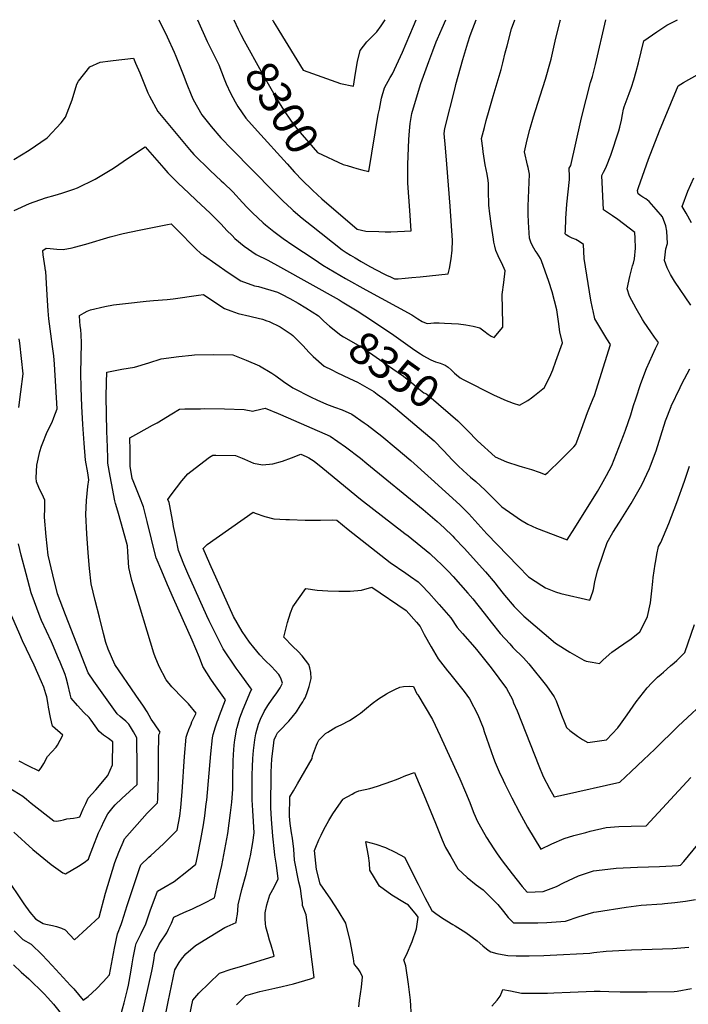
# Model space of a CAD drawing. Units: inches. Extents: x 2599078 to 2604477, y 1507334 to 1512726.
# Drawn here: x 2600982 to 2601581, y 1509118 to 1510000 of the extents above; entities that cross this region are included whole.
import ezdxf
from ezdxf.enums import TextEntityAlignment as Align

# ---------------------------------------------------------------- set-up
doc = ezdxf.new("R2010")
doc.units = ezdxf.units.IN
doc.header["$MEASUREMENT"] = 0
doc.layers.add('tile_2643_32_contour_10ft', color=156, linetype='Continuous')
doc.styles.add('Arial', font='arial.ttf')

msp = doc.modelspace()

# ---------------------------------------------------------------- linework, layer by layer
at = {"layer": 'tile_2643_32_contour_10ft'}
for points, elevation in [([(2600969.7, 1509232.86), (2600986.05, 1509208.21), (2600991.41, 1509200.79), (2600996.67, 1509194.75), (2600998.92, 1509193.36), (2601003.52, 1509190.68), (2601005.87, 1509190.07), (2601011.72, 1509188.75), (2601015.49, 1509187.9), (2601019.72, 1509186.51), (2601023.17, 1509184.91), (2601031.56, 1509175.97), (2601053.51, 1509196.33), (2601059.31, 1509217.71), (2601063.37, 1509231.51), (2601067.66, 1509245.26), (2601071.14, 1509254.47), (2601071.98, 1509256.56), (2601074.94, 1509263.6), (2601076.32, 1509266.55), (2601096.59, 1509289.46), (2601099.21, 1509292.08), (2601103.15, 1509295.87), (2601105.9, 1509298.54), (2601106.1, 1509302.12), (2601106.49, 1509312.82), (2601106.65, 1509322.82), (2601106.62, 1509340.82), (2601107.08, 1509359.45), (2601108.24, 1509362.1), (2601103.19, 1509369.43), (2601099.99, 1509373.6), (2601096.36, 1509380.13), (2601093.27, 1509385.36), (2601086.35, 1509395.03), (2601067.49, 1509422.64), (2601061.46, 1509436.18), (2601059.46, 1509442.34), (2601057.43, 1509450.21), (2601053.73, 1509465.07), (2601050.1, 1509479.96), (2601046.54, 1509494.87), (2601044.97, 1509508.67), (2601043.59, 1509522.56), (2601042.4, 1509539.46), (2601041.58, 1509557.01), (2601042.34, 1509569.54), (2601043.54, 1509582.11), (2601044.3, 1509588.02), (2601043.27, 1509594.14), (2601041.38, 1509605.66), (2601040.25, 1509620.84), (2601039.05, 1509637.42), (2601038.08, 1509653.92), (2601037.44, 1509670.31), (2601037.28, 1509683.43), (2601037.86, 1509710.3), (2601037.48, 1509718), (2601037.04, 1509722.41), (2601036.61, 1509726.07), (2601036.25, 1509729.72), (2601035.85, 1509735.19), (2601040.08, 1509737.52), (2601042.89, 1509738.97), (2601045.71, 1509740.31), (2601058.71, 1509743.24), (2601066.53, 1509744.52), (2601076.99, 1509745.8), (2601095.5, 1509747.8), (2601102.13, 1509748.5), (2601114.31, 1509749.37), (2601119.87, 1509750.14), (2601142.4, 1509753.28), (2601147.02, 1509753.77), (2601154.44, 1509748.69), (2601165.72, 1509741.29), (2601171.46, 1509739.2), (2601177.91, 1509736.89), (2601188.34, 1509734.49), (2601190.9, 1509733.88), (2601199.58, 1509731.75), (2601203.7, 1509730.38), (2601205.73, 1509729.63), (2601215.58, 1509724.86), (2601225.36, 1509718.45), (2601226.95, 1509717.19), (2601235.66, 1509708.28), (2601241.61, 1509701.96), (2601244.93, 1509698.47), (2601254.84, 1509689.85), (2601261.75, 1509686.34), (2601266.16, 1509684.15), (2601277.65, 1509678.77), (2601284.73, 1509675.34), (2601288.91, 1509672.96), (2601299.36, 1509666.96), (2601302.43, 1509664.79), (2601309.61, 1509659.57), (2601318.7, 1509652.14), (2601353.37, 1509622.73), (2601361.74, 1509614.29), (2601369.87, 1509605.64), (2601374.91, 1509600.43), (2601379.25, 1509596.37), (2601385.91, 1509590.36), (2601390.64, 1509586.36), (2601398.99, 1509578.7), (2601404.41, 1509573.32), (2601407.05, 1509570.61), (2601413.88, 1509563.88), (2601417, 1509561.6), (2601424.64, 1509556.19), (2601430.46, 1509552.12), (2601437.27, 1509548.38), (2601444.89, 1509544.6), (2601472.21, 1509534.2), (2601479.27, 1509544.98), (2601499.37, 1509577.58), (2601503.08, 1509583.87), (2601507.58, 1509591.88), (2601512.2, 1509600.63), (2601522.62, 1509627.51), (2601524.52, 1509632.52), (2601529.25, 1509646.27), (2601531.84, 1509654.4), (2601533.77, 1509660.35), (2601538.35, 1509674.33), (2601543.31, 1509687.72), (2601551.33, 1509705.44), (2601553.95, 1509710.78), (2601550.5, 1509715.8), (2601547.17, 1509720.59), (2601541.15, 1509729.22), (2601539.81, 1509731.49), (2601534.15, 1509741.51), (2601528.1, 1509752.54), (2601526.12, 1509758.87), (2601528.3, 1509770.03), (2601530.9, 1509779.58), (2601531.62, 1509782.06), (2601532.56, 1509785.93), (2601533.64, 1509795.54), (2601533.22, 1509804.27), (2601532.89, 1509809.39), (2601517.72, 1509821.05), (2601512.84, 1509824.21), (2601504.73, 1509829.58), (2601503.39, 1509860.44), (2601504.89, 1509863.34), (2601506.06, 1509865.48), (2601507.57, 1509868.71), (2601511.41, 1509878.58), (2601518.61, 1509900.53), (2601519.49, 1509903.84), (2601520.88, 1509909.97), (2601521.83, 1509915.19), (2601522.82, 1509919.91), (2601523.35, 1509922.04), (2601527.8, 1509933.93), (2601529.79, 1509939.47), (2601531.88, 1509946.08), (2601534.2, 1509953.58), (2601536.06, 1509961.4), (2601540.93, 1509981.11), (2601552.72, 1509989.22), (2601561.59, 1509995.2), (2601571.09, 1510000)], 8360), ([(2600977.13, 1509874.8), (2600990.84, 1509883.26), (2601007.14, 1509894.14), (2601007.47, 1509894.46), (2601019.7, 1509907.56), (2601023.37, 1509912.78), (2601029.41, 1509928.21), (2601033.67, 1509942.13), (2601035.14, 1509944.82), (2601045.21, 1509957.73), (2601054.33, 1509961.83), (2601063.67, 1509963.29), (2601065.96, 1509963.59), (2601084.19, 1509965.68), (2601086.17, 1509961.18), (2601089.99, 1509952.46), (2601097.22, 1509934.44), (2601098.47, 1509931.46), (2601106.07, 1509917.72), (2601134.28, 1509883.66), (2601138.31, 1509879.4), (2601152.8, 1509864.98), (2601162.86, 1509855.55), (2601164.74, 1509853.77), (2601173.08, 1509845.8), (2601181.85, 1509836.31), (2601186.04, 1509831.92), (2601190.79, 1509826.97), (2601200.17, 1509818.22), (2601202.41, 1509816.35), (2601209.73, 1509810.39), (2601218.24, 1509804.16), (2601226.92, 1509798.11), (2601245.82, 1509785.43), (2601253.85, 1509780.32), (2601274.08, 1509768.28), (2601292.28, 1509757.96), (2601333.39, 1509735.74), (2601335.98, 1509734.05), (2601338.7, 1509732.22), (2601342.68, 1509729.64), (2601346.31, 1509728.34), (2601347.68, 1509727.91), (2601350.37, 1509728.19), (2601353, 1509728.41), (2601357.72, 1509728.41), (2601362.45, 1509728.28), (2601375.25, 1509727.58), (2601381.69, 1509726.75), (2601384.87, 1509726.19), (2601388.09, 1509725.6), (2601394.14, 1509724.09), (2601397.69, 1509721.38), (2601401.71, 1509718.35), (2601404.43, 1509716.5), (2601406.97, 1509715.3), (2601414.81, 1509724.77), (2601414.73, 1509727.86), (2601414.1, 1509753.97), (2601415.57, 1509764.51), (2601416.73, 1509775.15), (2601413.83, 1509781.85), (2601412.37, 1509784.71), (2601410.65, 1509788.44), (2601408.55, 1509793.32), (2601407.58, 1509797.28), (2601406.72, 1509800.81), (2601406.35, 1509803.33), (2601404.64, 1509815.05), (2601403.37, 1509824.07), (2601403.13, 1509826.08), (2601402.34, 1509834.03), (2601402.1, 1509847.02), (2601401.89, 1509853.45), (2601401.52, 1509856.01), (2601400.67, 1509861.71), (2601398.91, 1509870.06), (2601397.23, 1509881.74), (2601396.81, 1509884.89), (2601395.69, 1509893.66), (2601398.28, 1509903.51), (2601399.9, 1509909.64), (2601402.43, 1509919), (2601405.98, 1509931.64), (2601413.15, 1509955.26), (2601414.91, 1509961.49), (2601416.98, 1509970.28), (2601418.62, 1509976.66), (2601422.6, 1509991.9), (2601425.41, 1510000)], 8330), ([(2601106.94, 1510000), (2601114.28, 1509984.54), (2601120.58, 1509971.06), (2601121.36, 1509969.35), (2601121.55, 1509968.89), (2601128.72, 1509950.78), (2601131.87, 1509942.21), (2601135.84, 1509932.61), (2601137.61, 1509928.6), (2601145.47, 1509914.84), (2601153.73, 1509904.42), (2601162.57, 1509894.31), (2601172.42, 1509884.2), (2601209.49, 1509846.15), (2601218.17, 1509837.38), (2601225.6, 1509830.59), (2601227.28, 1509829.08), (2601235.33, 1509822.36), (2601243.5, 1509815.77), (2601271.04, 1509794.05), (2601274.72, 1509791.52), (2601278.61, 1509789.07), (2601282.51, 1509786.62), (2601288.01, 1509783.38), (2601295.63, 1509779.07), (2601308.32, 1509772.37), (2601310.77, 1509771.16), (2601314.12, 1509769.59), (2601317.86, 1509767.86), (2601321.06, 1509768.06), (2601327.43, 1509768.5), (2601333.36, 1509768.98), (2601340.9, 1509769.75), (2601365.81, 1509772.41), (2601367, 1509777.04), (2601368.54, 1509785.93), (2601369.43, 1509793.74), (2601369.61, 1509802.16), (2601367.56, 1509832.98), (2601364.8, 1509870.57), (2601363.34, 1509885.14), (2601362.37, 1509898.03), (2601362.83, 1509902.6), (2601371.98, 1509939), (2601372.78, 1509942.04), (2601379.01, 1509964.31), (2601383.41, 1509979.35), (2601385.4, 1509985.81), (2601387.89, 1509992.17), (2601391.01, 1510000)], 8320), ([(2601141.54, 1510000), (2601150.19, 1509980.45), (2601153.45, 1509973.98), (2601160.56, 1509959.64), (2601165.46, 1509947.02), (2601167.1, 1509942.59), (2601170.95, 1509934.26), (2601175.12, 1509926.55), (2601177.72, 1509922.29), (2601184.92, 1509911.96), (2601195.29, 1509900.09), (2601221.64, 1509870.98)], 8310), ([(2601174.21, 1510000), (2601178.03, 1509991.4), (2601179.73, 1509988)], 8300), ([(2601208.71, 1510000), (2601209.69, 1509998.13), (2601210.98, 1509995.81), (2601214.31, 1509990.36), (2601236.07, 1509954.92), (2601269.46, 1509942.82), (2601281.09, 1509940.49), (2601282.95, 1509952.18), (2601284.83, 1509962.47), (2601286.97, 1509972.36), (2601293.04, 1509980.08), (2601299.78, 1509986.78), (2601302.14, 1509989.15), (2601305.9, 1509994.42), (2601309.46, 1510000)], 8290), ([(2601243.79, 1509847.84), (2601244.37, 1509847.28), (2601248.81, 1509843.19), (2601252.95, 1509839.47), (2601284.44, 1509812.31), (2601292.2, 1509810.64), (2601303.72, 1509810.21), (2601309.48, 1509810.06), (2601312.01, 1509810.1), (2601314.65, 1509810.17), (2601332.71, 1509810.78), (2601331.47, 1509829.08), (2601329.88, 1509853.47), (2601329.87, 1509861.96), (2601329.91, 1509870.44), (2601330.65, 1509892.59), (2601331.3, 1509900.52), (2601331.9, 1509907.06), (2601333.49, 1509915.88), (2601334.08, 1509917.97), (2601341.32, 1509942.88), (2601348.5, 1509962.51), (2601352.01, 1509972.1), (2601355.2, 1509980.22), (2601356.38, 1509982.96), (2601360.55, 1509992.44), (2601363.66, 1510000)], 8310), ([(2601271.1, 1509747.32), (2601284.52, 1509739.41), (2601291.35, 1509734.93), (2601298.14, 1509730.43), (2601317.11, 1509717.57), (2601336.17, 1509703.91), (2601341.16, 1509700.64), (2601343.82, 1509699.02), (2601346.51, 1509697.43), (2601350.35, 1509695.33), (2601354.46, 1509693.61), (2601358.6, 1509692.35), (2601363.31, 1509690.77), (2601365.82, 1509688.74), (2601368.42, 1509686.4), (2601370.8, 1509684.15), (2601370.92, 1509684.04), (2601371.43, 1509683.6), (2601373.4, 1509681.91), (2601376.47, 1509679.35), (2601379.33, 1509677.76), (2601407.11, 1509663.71), (2601411.7, 1509661.59), (2601416.4, 1509659.52), (2601423.96, 1509656.7), (2601429.82, 1509654.71), (2601437.11, 1509659.07), (2601440.52, 1509661.4), (2601443.14, 1509663.35), (2601446.15, 1509665.72), (2601452.17, 1509670.69), (2601457.73, 1509682.23), (2601459.39, 1509686.31), (2601462.34, 1509694.34), (2601468.04, 1509710.76), (2601465.84, 1509720.55), (2601464.54, 1509729.58), (2601463.12, 1509740.14), (2601459.01, 1509756.33), (2601455.99, 1509765.41), (2601449.45, 1509783.94), (2601448.6, 1509786.29), (2601445.41, 1509790.78), (2601443.63, 1509793.44), (2601442.41, 1509795.33), (2601440.12, 1509799.95), (2601438.55, 1509804.45), (2601437.67, 1509818.8), (2601437.43, 1509825.78), (2601437.43, 1509832.95), (2601437.93, 1509847.27), (2601438.56, 1509861.62), (2601437.34, 1509867.57), (2601436.85, 1509869.77), (2601434.03, 1509881.59), (2601436.58, 1509892.45), (2601438.85, 1509901.52), (2601442.1, 1509913.13), (2601448.28, 1509931.96), (2601452.85, 1509946.88), (2601457.31, 1509962.51), (2601457.9, 1509964.62), (2601461.68, 1509980.87), (2601465.98, 1509998.92), (2601466.28, 1510000)], 8340), ([(2601275.38, 1509869.39), (2601280.16, 1509867.88), (2601284.23, 1509866.66), (2601288.61, 1509865.48), (2601295, 1509863.91), (2601303.35, 1509915.14), (2601304.28, 1509919.87), (2601306.35, 1509929.58), (2601308.83, 1509938.96), (2601313.83, 1509948.31), (2601316.1, 1509951.56), (2601324.86, 1509971.01), (2601334.79, 1509994.32), (2601337.13, 1510000)], 8300), ([(2601377.08, 1509638.18), (2601379.14, 1509636.14), (2601383.05, 1509632.25), (2601392.05, 1509622.96), (2601408.06, 1509608.48), (2601418.15, 1509603.92), (2601429.23, 1509600.38), (2601432.13, 1509599.5), (2601440.57, 1509597.14), (2601447.23, 1509594.73), (2601452.72, 1509592.61), (2601454.93, 1509594.65), (2601466.7, 1509605.99), (2601473.54, 1509612.66), (2601478.32, 1509617.53), (2601480.25, 1509619.56), (2601485.09, 1509633.16), (2601490.49, 1509648.18), (2601492.88, 1509654.09), (2601495.7, 1509660.66), (2601496.66, 1509663.53), (2601511.14, 1509709.02), (2601507.92, 1509714.24), (2601502.54, 1509723.21), (2601497.19, 1509732.23), (2601495.52, 1509739.14), (2601494.97, 1509741.67), (2601493.52, 1509748.91), (2601487.61, 1509786.15), (2601486.9, 1509798.59), (2601483.01, 1509801.39), (2601479.96, 1509803.06), (2601476.77, 1509804.5), (2601473.9, 1509805.82), (2601471.45, 1509807.47), (2601470.72, 1509807.99), (2601470.66, 1509808.13), (2601470.75, 1509810.92), (2601471.12, 1509821.96), (2601472.15, 1509834.7), (2601474.33, 1509856.8), (2601474.54, 1509859.7), (2601474.03, 1509866.99), (2601475.54, 1509869.38), (2601484.45, 1509909.32), (2601485.43, 1509913.28), (2601493.23, 1509943.76), (2601494.99, 1509949.16), (2601497.82, 1509960.02), (2601506.89, 1510000)], 8350), ([(2601179.73, 1509988), (2601180.3, 1509986.88), (2601183.26, 1509981.14), (2601198.57, 1509953.55), (2601207.1, 1509938.31), (2601212.16, 1509929.57), (2601214.7, 1509925.41), (2601218.43, 1509919.32), (2601225.31, 1509909.01), (2601231.3, 1509901.42), (2601248.79, 1509881.18), (2601271.98, 1509870.46), (2601275.38, 1509869.39)], 8300), ([(2601582.96, 1509744.39), (2601568.27, 1509765.93), (2601564.84, 1509771.67), (2601561.75, 1509777.68), (2601559.49, 1509784.31), (2601560.02, 1509789.32), (2601560.72, 1509794.75), (2601562.19, 1509799.5), (2601561.5, 1509810.66), (2601560.64, 1509815.41), (2601557.79, 1509823.39), (2601552, 1509830.05), (2601545.59, 1509837.21), (2601542.86, 1509839.51), (2601540.17, 1509841.13), (2601538.16, 1509842.3), (2601535.75, 1509843.94), (2601535.21, 1509846.9), (2601536.24, 1509849.79), (2601545.27, 1509875.04), (2601554.98, 1509900.43), (2601558.55, 1509909.2), (2601571.54, 1509940.79), (2601576.58, 1509943.67), (2601600.87, 1509957.41)], 8370), ([(2600977.52, 1509829.26), (2600991.29, 1509835.45), (2601005.56, 1509840.35), (2601014.14, 1509842.95), (2601020.08, 1509844.64), (2601031.03, 1509848.29), (2601034.28, 1509849.46), (2601049.89, 1509857.12), (2601063.45, 1509865.17), (2601066.52, 1509867.02), (2601079.82, 1509876.23), (2601094.67, 1509886.26), (2601105.18, 1509874.25), (2601111.39, 1509867.04), (2601114.91, 1509862.99), (2601124.14, 1509853.61), (2601133.7, 1509844.6), (2601140.5, 1509838.35), (2601153.02, 1509826.64), (2601156.96, 1509822.71), (2601162.59, 1509816.9), (2601167.86, 1509811.33), (2601172.44, 1509806.65), (2601175.03, 1509804.12), (2601183.16, 1509797.07), (2601193.91, 1509789.59), (2601204.57, 1509784.55), (2601215.89, 1509778.51), (2601268.2, 1509749)], 8340), ([(2601221.64, 1509870.98), (2601228.49, 1509863.41), (2601235.56, 1509855.9), (2601243.79, 1509847.84)], 8310), ([(2601583.47, 1509817.94), (2601578.92, 1509826.75), (2601575.23, 1509832.57), (2601580.44, 1509846.44), (2601585.61, 1509858.41)], 8380), ([(2600977.22, 1509272.38), (2600994.31, 1509257.03), (2601010.59, 1509243.48), (2601021.09, 1509235.86), (2601023.33, 1509235.17), (2601035.1, 1509242.07), (2601040.17, 1509245.35), (2601044.12, 1509248.11), (2601044.94, 1509250.93), (2601047.84, 1509258.74), (2601053.1, 1509271.72), (2601055.55, 1509277.23), (2601057.85, 1509282.1), (2601061.19, 1509288.69), (2601065.99, 1509294.87), (2601067.76, 1509296.8), (2601073.9, 1509302.47), (2601080.82, 1509308.72), (2601087.5, 1509315.18), (2601087.63, 1509321.79), (2601087.69, 1509329.81), (2601087.25, 1509356.9), (2601084.38, 1509362.16), (2601081.68, 1509366.78), (2601080.23, 1509369), (2601077.47, 1509371.85), (2601074.18, 1509374.63), (2601072.2, 1509376.13), (2601069.58, 1509378.52), (2601048.69, 1509407.67), (2601043.58, 1509415.05), (2601023.42, 1509467.02), (2601016.13, 1509485.82), (2601012.02, 1509502.72), (2601007.85, 1509520.42), (2601006.25, 1509537.09), (2601004.71, 1509554.6), (2601004.8, 1509562.55), (2601005, 1509569.82), (2601003.6, 1509572.34), (2600999.43, 1509581.19), (2600997.56, 1509586.26), (2600997.3, 1509589.7), (2600997.72, 1509601), (2601000.43, 1509613.36), (2601001.81, 1509618.08), (2601003.02, 1509621.19), (2601006.5, 1509629.35), (2601009.94, 1509636.85), (2601011.62, 1509639.61), (2601013.13, 1509643.65), (2601015.99, 1509651.64), (2601013.68, 1509691.48), (2601013.02, 1509698.96), (2601011.89, 1509707.28), (2601010.26, 1509718.67), (2601008.56, 1509732.01), (2601008.26, 1509735.63), (2601008, 1509739.24), (2601007.43, 1509748.42), (2601006.44, 1509763.74), (2601005.7, 1509774.91), (2601005.68, 1509775.08), (2601005.25, 1509777.65), (2601003.48, 1509789.31), (2601003.02, 1509793.38), (2601006.03, 1509795.45), (2601009.75, 1509795.24), (2601015.73, 1509794.44), (2601021.36, 1509794.19), (2601029.27, 1509795.77), (2601031.36, 1509796.26), (2601041.52, 1509799.01), (2601063.41, 1509805.62), (2601075.11, 1509808.43), (2601089.42, 1509811.59), (2601114.56, 1509816.57), (2601117.92, 1509817.18), (2601126.54, 1509808.51), (2601136.46, 1509798.38), (2601139.9, 1509795.06), (2601144.89, 1509790.34), (2601146.77, 1509789), (2601157.86, 1509781.27), (2601169.01, 1509773.66), (2601180.26, 1509766.2), (2601192.42, 1509761.76), (2601196.02, 1509761.01), (2601213.03, 1509755.88), (2601216.82, 1509754.06), (2601224.21, 1509750.29), (2601231.63, 1509746.13), (2601238.48, 1509741.9), (2601249.83, 1509734.73), (2601254.73, 1509730.11)], 8350), ([(2601268.2, 1509749), (2601269.18, 1509748.45), (2601271.1, 1509747.32)], 8340), ([(2601254.73, 1509730.11), (2601259.55, 1509725.57), (2601269.67, 1509717.35), (2601272.24, 1509716.03), (2601289.41, 1509706.09), (2601316.42, 1509687.37), (2601325.79, 1509680.69), (2601326.15, 1509680.41), (2601330.46, 1509677.09), (2601334.99, 1509673.35), (2601339.5, 1509669.53), (2601344.05, 1509665.86), (2601346.42, 1509664.85), (2601368.09, 1509646.39), (2601374.61, 1509640.63), (2601377.08, 1509638.18)], 8350), ([(2600981.75, 1509652.72), (2600983.57, 1509666.6), (2600985.42, 1509682.75), (2600984, 1509696.5), (2600982.52, 1509710.26), (2600981.99, 1509714.22)], 8340), ([(2600977.42, 1509184.14), (2600985.12, 1509176.44), (2600992.83, 1509172.14), (2601002.41, 1509162.67), (2601011.56, 1509153.01), (2601028.05, 1509135.09), (2601030.81, 1509132.07), (2601039.35, 1509121.94), (2601043.81, 1509125.24), (2601051.22, 1509132.02), (2601057.2, 1509138.4), (2601062.91, 1509144.55), (2601067.28, 1509168.66), (2601069.99, 1509181.31), (2601073.35, 1509189.68), (2601074.26, 1509192.54), (2601078.73, 1509206.79), (2601089.67, 1509239.75), (2601090.97, 1509243.09), (2601098.12, 1509250.07), (2601099.74, 1509251.46), (2601111.16, 1509262.09), (2601123.31, 1509274.25), (2601125.77, 1509286.82), (2601126.69, 1509294.59), (2601127.87, 1509308.43), (2601130.03, 1509340.23), (2601131.34, 1509357.37), (2601132.18, 1509360.11), (2601133.66, 1509364.27), (2601135.78, 1509369.27), (2601136.6, 1509371.11), (2601140.4, 1509378.97), (2601133.61, 1509387.23), (2601131.2, 1509389.74), (2601126.38, 1509394.46), (2601120.96, 1509400.08), (2601118.62, 1509402.62), (2601113.56, 1509408.82), (2601107.34, 1509420.71), (2601103.73, 1509429.41), (2601102.57, 1509432.58), (2601083.66, 1509494.7), (2601082.79, 1509497.68), (2601080.23, 1509509.35), (2601079.14, 1509523.37), (2601078.77, 1509528.95), (2601073.6, 1509548.09), (2601070.34, 1509560.02), (2601068.26, 1509566.7), (2601067.48, 1509569.08), (2601064.48, 1509584.99), (2601063.34, 1509591.33), (2601061.45, 1509602.85), (2601061.29, 1509607.1), (2601060.97, 1509617.16), (2601060.55, 1509631.45), (2601059.85, 1509662.17), (2601060.12, 1509675.14), (2601060.47, 1509684.37), (2601073.85, 1509686.91), (2601085.28, 1509688.88), (2601097.93, 1509692.78), (2601109.08, 1509696.29), (2601124.96, 1509698.41), (2601136.56, 1509699.59), (2601138.77, 1509699.8), (2601155.9, 1509700.07), (2601173.18, 1509699.97), (2601185.06, 1509695.11), (2601197.13, 1509689.96), (2601208.04, 1509683.38), (2601211.56, 1509681.06), (2601218.56, 1509676.05), (2601226.87, 1509670.25), (2601243.38, 1509661.82), (2601248.45, 1509659.5), (2601257.1, 1509655.7), (2601264.04, 1509653.12), (2601270.92, 1509650.69), (2601279.67, 1509646.85), (2601290.73, 1509639.07), (2601293.41, 1509637.18), (2601306.55, 1509626.9), (2601319.39, 1509616.3), (2601332.5, 1509605.14), (2601350.65, 1509588.77), (2601376.33, 1509565.47), (2601384.4, 1509557.4), (2601400.6, 1509539.52), (2601428.43, 1509510.57), (2601437.71, 1509501.03), (2601449.8, 1509493.21), (2601453.05, 1509491.37), (2601461.95, 1509487.71), (2601466.82, 1509486.07), (2601492.54, 1509480.19), (2601495.21, 1509487.59), (2601495.81, 1509489.66), (2601497.22, 1509496.67), (2601499.58, 1509506.52), (2601504.92, 1509522.18), (2601508.28, 1509531.74), (2601513.29, 1509540.92), (2601519.13, 1509550.13), (2601529.56, 1509566.87), (2601539.12, 1509583.48), (2601546.1, 1509598.06), (2601547.05, 1509600.39), (2601551.93, 1509613.84), (2601556.12, 1509627.28), (2601560.42, 1509640.73), (2601565.35, 1509653.64), (2601565.49, 1509653.98), (2601573.35, 1509670.66), (2601575.04, 1509673.99), (2601582.19, 1509687.27)], 8370), ([(2601071.57, 1509103.32), (2601075.9, 1509119.46), (2601079.03, 1509131.66), (2601079.95, 1509135.43), (2601081.93, 1509147), (2601083.08, 1509154.51), (2601084.05, 1509159.95), (2601086.08, 1509170.43), (2601086.54, 1509172.71), (2601091.09, 1509181.74), (2601095.27, 1509190.24), (2601099.23, 1509201.9), (2601105.61, 1509219.63), (2601111.39, 1509222.82), (2601120.78, 1509228.23), (2601133.56, 1509238.33), (2601139.91, 1509243.67), (2601141.41, 1509250.5), (2601144.52, 1509265.98), (2601147.06, 1509279.09), (2601148.07, 1509287.17), (2601149.39, 1509297.78), (2601149.76, 1509301.15), (2601153.42, 1509342.71), (2601155, 1509357.04), (2601155.63, 1509359.76), (2601157.62, 1509366.68), (2601159.18, 1509371.23), (2601159.94, 1509373.42), (2601161.23, 1509376.78), (2601166.47, 1509390.82), (2601156.12, 1509405.65), (2601153.59, 1509409.48), (2601146.22, 1509420.74), (2601143.36, 1509428.84), (2601136.67, 1509444.28), (2601120.02, 1509481.65), (2601114.77, 1509493.81), (2601109.6, 1509506), (2601104.5, 1509518.21), (2601101.76, 1509528.67), (2601100.41, 1509534.9), (2601096.47, 1509550.56), (2601093.08, 1509563.77), (2601089.97, 1509572.12), (2601083.97, 1509587.08), (2601083.12, 1509589.25), (2601081.29, 1509600.08), (2601081.17, 1509614.33), (2601081.12, 1509625.56), (2601088.97, 1509629.97), (2601101.15, 1509636.76), (2601105.53, 1509639.03), (2601118.61, 1509647.18), (2601125.37, 1509651.09), (2601130.31, 1509651.37), (2601144.09, 1509651.65), (2601148.07, 1509651.7), (2601165.71, 1509651.4), (2601183.31, 1509650.89), (2601191.08, 1509649.56), (2601193.05, 1509649.95), (2601202.01, 1509652.02), (2601213.66, 1509647.31), (2601222.7, 1509643.34), (2601260.15, 1509626.92), (2601274.02, 1509617.38), (2601287.38, 1509607.32), (2601293.19, 1509602.59), (2601343.58, 1509561.46), (2601356.14, 1509550.48), (2601362.3, 1509544.99), (2601369.97, 1509537.4), (2601371.61, 1509535.75), (2601380.13, 1509526.6), (2601399.17, 1509505.59), (2601407.85, 1509495.37), (2601409.38, 1509493.45), (2601416.26, 1509484.57), (2601424.81, 1509474.65), (2601431.79, 1509467.49), (2601433.61, 1509465.86), (2601461.99, 1509441.71), (2601474.83, 1509433.63), (2601487.32, 1509426.43), (2601489.43, 1509425.6), (2601494.77, 1509424.53), (2601501.31, 1509423.44), (2601504.65, 1509426.61), (2601512.34, 1509433.51), (2601518.16, 1509437.75), (2601523.19, 1509441.08), (2601529.59, 1509445.55), (2601537.48, 1509451.94), (2601542.31, 1509461.55), (2601544.15, 1509465.61), (2601546.77, 1509477.93), (2601548.06, 1509488.61), (2601549.05, 1509496.9), (2601549.44, 1509500.47), (2601551.17, 1509512.56), (2601551.62, 1509515.35), (2601552.57, 1509520.96), (2601554.07, 1509528.19), (2601556.08, 1509531.95), (2601563.29, 1509548.91), (2601570.37, 1509567.7), (2601577.31, 1509586.89), (2601581.78, 1509600.16)], 8380), ([(2601089.31, 1509097.4), (2601100.82, 1509147.92), (2601101.32, 1509150.98), (2601102.36, 1509157.53), (2601103.49, 1509163.91), (2601107.02, 1509171.44), (2601108.49, 1509173.8), (2601113.99, 1509182.33), (2601115.71, 1509185.65), (2601118.27, 1509190.83), (2601120.26, 1509196.16), (2601129.3, 1509200.49), (2601136.94, 1509203.85), (2601147.62, 1509208.76), (2601156.66, 1509213.54), (2601160.09, 1509228.39), (2601163.21, 1509242.57), (2601166.06, 1509256.86), (2601168.78, 1509271.19), (2601171.14, 1509289.87), (2601172.16, 1509299.27), (2601173.21, 1509310.81), (2601173.16, 1509321.78), (2601173.4, 1509335.97), (2601173.73, 1509341.82), (2601174.36, 1509350.44), (2601175.01, 1509355.22), (2601176.8, 1509365.49), (2601176.99, 1509366.25), (2601179.57, 1509374.91), (2601182.5, 1509382.63), (2601189.28, 1509398.97), (2601190.08, 1509400.26), (2601189.84, 1509400.61), (2601189.08, 1509401.56), (2601179.67, 1509414.43), (2601176.15, 1509419.29), (2601164.51, 1509436.62), (2601158.26, 1509449.12), (2601152.07, 1509461.66), (2601149.91, 1509466.26), (2601132.87, 1509504.2), (2601129.45, 1509512.46), (2601124.68, 1509524.78), (2601122.37, 1509535.38), (2601120.22, 1509546.03), (2601119.43, 1509550.25), (2601116.42, 1509566.28), (2601116.1, 1509567.57), (2601115.07, 1509570.19), (2601118.05, 1509574.53), (2601127.52, 1509587.09), (2601132.76, 1509593.31), (2601143.38, 1509601.5), (2601152.41, 1509608.1), (2601155.33, 1509610.15), (2601157.81, 1509610.14), (2601175.42, 1509609.68), (2601181.57, 1509607.29), (2601183.47, 1509606.38), (2601191.79, 1509602.9), (2601199.78, 1509601.29), (2601208.92, 1509602.17), (2601217.6, 1509604.61), (2601225.74, 1509607.74), (2601233.91, 1509610.83), (2601238.87, 1509608.74), (2601241.25, 1509607.63), (2601245.82, 1509604.55), (2601253.62, 1509598.49), (2601287.33, 1509570.74), (2601327.12, 1509539.96), (2601329.96, 1509537.71), (2601349.59, 1509521.83), (2601356.03, 1509515.83), (2601359.37, 1509512.6), (2601366.1, 1509505.8), (2601370.21, 1509501.4), (2601383.47, 1509486.52), (2601387.81, 1509481.31), (2601398.14, 1509468.57), (2601404.36, 1509460.59), (2601412.43, 1509450.38), (2601420.9, 1509440.97), (2601423.84, 1509437.89), (2601433.19, 1509428.39), (2601438.18, 1509423.15), (2601453.88, 1509403.51), (2601460.59, 1509393.53), (2601462.37, 1509390.11), (2601467.4, 1509377.14), (2601469.95, 1509370.7), (2601471.7, 1509366.29), (2601474.88, 1509363.59), (2601481.45, 1509358.44), (2601486.04, 1509355.51), (2601490.83, 1509352.84), (2601507.53, 1509355.18), (2601517.74, 1509365.74), (2601520.16, 1509369.21), (2601525.89, 1509377.45), (2601533.99, 1509389.18), (2601543.86, 1509401.58), (2601548.25, 1509406.16), (2601553.32, 1509411.14), (2601556.37, 1509413.98), (2601558.44, 1509415.77), (2601564.77, 1509421.23), (2601568.23, 1509424.12), (2601570.45, 1509426.23), (2601574.08, 1509429.76), (2601577.62, 1509433.34), (2601586.33, 1509458.39)], 8390), ([(2601111.23, 1509099.27), (2601115.44, 1509120.39), (2601121.2, 1509149.15), (2601125.11, 1509155.67), (2601127.09, 1509158.79), (2601130.99, 1509163.38), (2601139.77, 1509170.8), (2601166.02, 1509187.08), (2601168.17, 1509188.03), (2601176.11, 1509191.47), (2601176.58, 1509194.28), (2601177.29, 1509199.05), (2601177.61, 1509202.29), (2601178.01, 1509207.3), (2601181.36, 1509221.16), (2601185.02, 1509234.93), (2601188.46, 1509248.76), (2601188.99, 1509251.33), (2601191.16, 1509263.05), (2601192.19, 1509271.76), (2601191.56, 1509282.07), (2601190.94, 1509291.71), (2601190.35, 1509301.33), (2601190.47, 1509316.91), (2601190.57, 1509323.86), (2601190.78, 1509331.05), (2601191.14, 1509338.47), (2601191.79, 1509345.58), (2601192.98, 1509355.19), (2601193.66, 1509360.47), (2601196.24, 1509369.07), (2601197.86, 1509373.65), (2601201.08, 1509380.38), (2601204.48, 1509385.91), (2601205.65, 1509387.59), (2601209.22, 1509392.69), (2601212.65, 1509397.31), (2601215.48, 1509401.52), (2601217.69, 1509405.85), (2601216.49, 1509409.31), (2601215.21, 1509412.23), (2601214.28, 1509413.71), (2601210.87, 1509417.5), (2601208.01, 1509420.45), (2601201.76, 1509426.57), (2601197.25, 1509431.29), (2601191.84, 1509437.81), (2601188.18, 1509442.46), (2601184.78, 1509447.35), (2601181.4, 1509452.26), (2601173.77, 1509465.42), (2601152.61, 1509512.77), (2601146.52, 1509526.47), (2601150.13, 1509529.93), (2601191.38, 1509558.96), (2601193.3, 1509558.2), (2601201.72, 1509555.25), (2601210, 1509552.93), (2601220.47, 1509552.44), (2601223.95, 1509552.28), (2601237.86, 1509551.81), (2601244.86, 1509551.7), (2601251.7, 1509551.69), (2601262.05, 1509552), (2601266.11, 1509551.88), (2601276.52, 1509543.6), (2601313.95, 1509513.98), (2601327.92, 1509504.25), (2601332.27, 1509501.23), (2601338.91, 1509496.47), (2601341.85, 1509493.54), (2601348.43, 1509486.63), (2601355.42, 1509479.02), (2601357.75, 1509476.33), (2601368.1, 1509464.26), (2601374.04, 1509455.65), (2601378.68, 1509450.47), (2601389.78, 1509437.83), (2601392.44, 1509434.5), (2601404.23, 1509419.52), (2601418.04, 1509401.2), (2601423.31, 1509391.13), (2601424.44, 1509388.38), (2601427.49, 1509380.98), (2601446.85, 1509331.86), (2601450.96, 1509322.39), (2601456.68, 1509311.65), (2601460.83, 1509304.15), (2601469, 1509305.92), (2601519.45, 1509317.25), (2601529.48, 1509326.6), (2601540.72, 1509337.11), (2601550.86, 1509346.77), (2601571.65, 1509367.33), (2601600.5, 1509394.17)], 8400), ([(2600973.67, 1509311.74), (2600985.19, 1509304.63), (2600988.59, 1509301.88), (2600992.75, 1509298.51), (2601012.89, 1509282.42), (2601015.34, 1509282.28), (2601018.88, 1509282.83), (2601021.72, 1509283.6), (2601024.58, 1509284.3), (2601027.53, 1509284.58), (2601030.48, 1509284.82), (2601033.74, 1509285.43), (2601036.2, 1509286.18), (2601039.36, 1509293.44), (2601041.56, 1509298.12), (2601043.83, 1509302.74), (2601050.59, 1509310.45), (2601061.38, 1509323.12), (2601065.57, 1509332.71), (2601065.8, 1509353.33), (2601061.76, 1509356.38), (2601057.49, 1509359.39), (2601053.53, 1509362.71), (2601046.34, 1509372.7), (2601044.65, 1509375.03), (2601039.98, 1509379.55), (2601034.09, 1509385.74), (2601028.42, 1509392.27), (2601027.64, 1509395.85), (2601025.6, 1509404.93), (2601023.92, 1509410.73), (2601023.02, 1509413.68), (2601018.66, 1509424.8), (2601017.3, 1509427.99), (2601011.79, 1509440.84), (2601010.86, 1509442.82), (2601002.08, 1509462.07), (2601000.85, 1509464.82), (2600992.59, 1509486.76), (2600988.2, 1509503.68), (2600983.83, 1509520.59), (2600981.35, 1509530.71)], 8340), ([(2601126.73, 1509070.67), (2601137.48, 1509122.07), (2601142.79, 1509128.14), (2601161.24, 1509146.09), (2601171.69, 1509149.69), (2601181.29, 1509152.33), (2601210.24, 1509161.5), (2601209.58, 1509164.02), (2601207.53, 1509171.26), (2601206.03, 1509175.75), (2601204.38, 1509181.38), (2601202.75, 1509187.69), (2601202.35, 1509190.58), (2601202.18, 1509194.46), (2601202.1, 1509200.04), (2601203.63, 1509207.3), (2601206.33, 1509216.28), (2601210.14, 1509223.2), (2601213.67, 1509230.65), (2601212.27, 1509242.72), (2601210.86, 1509251.86), (2601210.42, 1509255.16), (2601208.96, 1509268.92), (2601207.79, 1509284.08), (2601207.08, 1509294.11), (2601207.45, 1509326.16), (2601208.14, 1509338.19), (2601209.45, 1509349.7), (2601210.07, 1509355), (2601211.98, 1509359.09), (2601213.09, 1509361.46), (2601214.96, 1509363.27), (2601223.39, 1509371.95), (2601226.24, 1509375.33), (2601230.14, 1509380.26), (2601233.53, 1509385.46), (2601235.71, 1509388.99), (2601236.81, 1509390.83), (2601237.76, 1509392.71), (2601239.35, 1509396.67), (2601241.48, 1509402.93), (2601243.15, 1509410.1), (2601242.85, 1509415.51), (2601242, 1509419.58), (2601241.27, 1509422.7), (2601235.23, 1509430.36), (2601231.54, 1509434.11), (2601226.9, 1509438.67), (2601218.79, 1509447.04), (2601221.98, 1509460.23), (2601224.91, 1509468.93), (2601226.8, 1509474.08), (2601238.51, 1509490.63), (2601248.51, 1509489.16), (2601258.2, 1509488.5), (2601268.03, 1509488.16), (2601278.03, 1509488.38), (2601288.19, 1509489.25), (2601297.56, 1509491.77), (2601328.16, 1509470.96), (2601337.39, 1509460.43), (2601340.7, 1509456.57), (2601344.46, 1509449.29), (2601350.62, 1509438.32), (2601356.88, 1509427.53), (2601365.3, 1509416.79), (2601367.02, 1509414.87), (2601380.09, 1509398.52), (2601385.08, 1509391.7), (2601392.32, 1509377.53), (2601397.03, 1509365.8), (2601398.21, 1509362.6), (2601406.31, 1509338.81), (2601407.77, 1509334.82), (2601411.43, 1509326.52), (2601415.11, 1509318.9), (2601416.61, 1509315.83), (2601422.82, 1509303.21), (2601429.67, 1509289.97), (2601436.96, 1509276.85), (2601448.79, 1509257.08), (2601458.77, 1509261.82), (2601469.65, 1509266.72), (2601478.19, 1509269.33), (2601488.93, 1509272.25), (2601492.88, 1509273.31), (2601507.3, 1509276.45), (2601518.53, 1509277.41), (2601529.58, 1509277.82), (2601542.92, 1509278.19), (2601583.11, 1509321.42)], 8410), ([(2600981.76, 1509336.25), (2600989.75, 1509332.08), (2600999.67, 1509327.38), (2601001.64, 1509330.13), (2601004.03, 1509333.84), (2601007.19, 1509340.14), (2601015, 1509348.47), (2601016.33, 1509350.38), (2601021.12, 1509359.18), (2601011.91, 1509367.46), (2601010.03, 1509375.13), (2601008.35, 1509384.42), (2601007.97, 1509386.78), (2601006.65, 1509393.69), (2601005.87, 1509396.23), (2601003.97, 1509402.39), (2601002.04, 1509407.07), (2600995.37, 1509421.83), (2600985.02, 1509443.85), (2600982.55, 1509449.36), (2600975.47, 1509465.84)], 8330), ([(2601176.32, 1509117.67), (2601184.92, 1509126.08), (2601197.45, 1509129.71), (2601210.71, 1509132.74), (2601217.3, 1509134.11), (2601227.4, 1509136.68), (2601242.66, 1509141.22), (2601246, 1509142.23), (2601238.76, 1509198.3), (2601235.54, 1509206.79), (2601235.45, 1509209.43), (2601235.01, 1509212.65), (2601233.61, 1509221.86), (2601232.21, 1509227.74), (2601228.38, 1509247.4), (2601227.71, 1509257.07), (2601226.43, 1509267), (2601225.71, 1509271.76), (2601224.49, 1509280.06), (2601223.95, 1509286.82), (2601224.19, 1509304.1), (2601227.31, 1509309.32), (2601231.09, 1509315.6), (2601244.08, 1509338.44), (2601244.57, 1509340.86), (2601248.08, 1509350.36), (2601249.02, 1509352.56), (2601249.98, 1509354.77), (2601256.15, 1509360.67), (2601258.1, 1509362.07), (2601262.95, 1509365.04), (2601265.42, 1509366.37), (2601270.1, 1509368.55), (2601277.64, 1509372.39), (2601281.68, 1509374.98), (2601283.97, 1509376.56), (2601287.47, 1509379.09), (2601292.72, 1509383.39), (2601297.88, 1509387.72), (2601303.56, 1509391.67), (2601310.78, 1509396.26), (2601313.3, 1509397.84), (2601318.22, 1509400.18), (2601322.7, 1509402.23), (2601326.03, 1509402.97), (2601331.18, 1509403.24), (2601334.77, 1509402.84), (2601337.87, 1509396.38), (2601338.6, 1509395.35), (2601351.9, 1509373.17), (2601358.66, 1509358.73), (2601376.33, 1509320.06), (2601381.51, 1509308.26), (2601385.18, 1509298.86), (2601387.32, 1509293.25), (2601388.83, 1509289.45), (2601392.11, 1509282.06), (2601393.22, 1509279.75), (2601400.17, 1509267.7), (2601406.62, 1509257.56), (2601409.6, 1509252.88), (2601414.25, 1509246.61), (2601423.08, 1509235.13), (2601431.94, 1509223.66), (2601436.5, 1509218.61), (2601450.98, 1509219.19), (2601455.54, 1509220.96), (2601462.73, 1509223.76), (2601468.98, 1509226.99), (2601482.42, 1509233.44), (2601495.87, 1509237.67), (2601498.59, 1509238.15), (2601516.23, 1509240.23), (2601535.37, 1509241.14), (2601555.01, 1509241.67), (2601572.09, 1509242.47), (2601573.73, 1509242.72), (2601576.72, 1509246.25), (2601612.69, 1509290.13)], 8420), ([(2601285.82, 1509116.03), (2601286.59, 1509121.6), (2601288.21, 1509133.69), (2601289.19, 1509142.8), (2601287.02, 1509147.29), (2601285.41, 1509150.08), (2601283.49, 1509152.06), (2601281.64, 1509154.45), (2601281.14, 1509159.33), (2601278.2, 1509174.98), (2601274.37, 1509190.82), (2601267.55, 1509202.32), (2601260.75, 1509212.28), (2601251.43, 1509226.02), (2601247.97, 1509238.93), (2601246.22, 1509255.85), (2601247.39, 1509258.84), (2601250.26, 1509265.54), (2601252.13, 1509269.6), (2601254.61, 1509274.68), (2601257.44, 1509280.28), (2601259.05, 1509282.93), (2601262.78, 1509288.73), (2601268.04, 1509296.66), (2601271.51, 1509301.8), (2601271.65, 1509301.96), (2601279.91, 1509306.53), (2601282.43, 1509307.87), (2601286.02, 1509309.41), (2601295.62, 1509311.42), (2601302.68, 1509313.69), (2601315.54, 1509318.07), (2601318.69, 1509319.26), (2601321.09, 1509320.18), (2601328.04, 1509323.02), (2601335.65, 1509325.98), (2601336.65, 1509323.61), (2601344.16, 1509305.77), (2601354.67, 1509280.5), (2601360.48, 1509265.57), (2601362.35, 1509261.32), (2601363.6, 1509258.62), (2601368.1, 1509250.63), (2601374.62, 1509239.47), (2601382.91, 1509231.91), (2601390.87, 1509225.4), (2601397.15, 1509220.63), (2601410.26, 1509207.62), (2601415.46, 1509201.47), (2601419.5, 1509196.11), (2601424.43, 1509191.23), (2601436.71, 1509191.09), (2601445.99, 1509191.31), (2601454.02, 1509191.61), (2601470.8, 1509192.85), (2601482.94, 1509196.9), (2601496.07, 1509200.73), (2601498.5, 1509201.13), (2601525.11, 1509205.36), (2601538.43, 1509207.17), (2601557.27, 1509208.31), (2601559.31, 1509208.39), (2601568.7, 1509209.32), (2601578.24, 1509210.66), (2601587.25, 1509212.25)], 8430), ([(2601333, 1509106.54), (2601332.24, 1509122), (2601330.48, 1509136.37), (2601328.02, 1509152.57), (2601326.13, 1509158.23), (2601328.5, 1509162.67), (2601333.69, 1509174.4), (2601337.57, 1509185.76), (2601338.89, 1509196.37), (2601337.42, 1509198.39), (2601330.49, 1509207.07), (2601326.69, 1509209.21), (2601315.44, 1509215.98), (2601304.54, 1509224.18), (2601299.9, 1509231.52), (2601295.89, 1509238.35), (2601295.39, 1509244.77), (2601294.49, 1509251.15), (2601293.39, 1509257.51), (2601292.15, 1509263.79), (2601292.19, 1509263.9), (2601292.21, 1509263.92), (2601292.22, 1509263.93), (2601292.32, 1509263.92), (2601301.04, 1509261.77), (2601309.72, 1509258.61), (2601318.3, 1509254.57), (2601326.82, 1509249.99), (2601339, 1509225.91), (2601345.07, 1509214.05), (2601351.16, 1509202.22), (2601354.85, 1509199.46), (2601360.72, 1509195.51), (2601369.9, 1509189.82), (2601372.22, 1509188.44), (2601381.7, 1509182.49), (2601391.91, 1509175.09), (2601396.81, 1509170.49), (2601401.71, 1509166.76), (2601404.1, 1509165.27), (2601409.54, 1509163.86), (2601414.07, 1509162.94), (2601419.39, 1509161.9), (2601426.69, 1509161.73), (2601438.44, 1509161.65), (2601451.51, 1509162), (2601457.21, 1509162.2), (2601492.49, 1509164.02), (2601496.26, 1509164.8), (2601507.34, 1509165.82), (2601529.9, 1509167.17), (2601566.84, 1509168.37), (2601581.08, 1509169.46)], 8440), ([(2600976.76, 1509153.5), (2600983.74, 1509147.08), (2600990.62, 1509141.13), (2600993.13, 1509138.78), (2601001.7, 1509130.33), (2601004.32, 1509127.66), (2601007.74, 1509123.95), (2601012.7, 1509118.52), (2601022.07, 1509106.61)], 8380), ([(2601404.83, 1509116.46), (2601409.77, 1509121.84), (2601412.25, 1509125.57), (2601413.79, 1509129.04), (2601414.92, 1509131.64), (2601421.67, 1509130.2), (2601431.48, 1509128.35), (2601450.48, 1509128.24), (2601454.79, 1509128.36), (2601460.35, 1509128.55), (2601474.9, 1509129.2), (2601496.58, 1509129.98), (2601499.45, 1509130.05), (2601501.82, 1509130.01), (2601509.59, 1509129.85), (2601519.78, 1509129.38), (2601543.86, 1509129.48), (2601568.08, 1509129.68), (2601570.9, 1509130.16), (2601583.66, 1509132.43)], 8450)]:
    msp.add_lwpolyline(points, dxfattribs=dict(at, elevation=elevation))

# ---------------------------------------------------------------- texts
at = {"color": 18, "style": 'Arial'}
for s, rotation, p in [('8300', -58.52367, (2601217.23, 1509921.27)), ('8350', -35.49283, (2601317.6, 1509686.52))]:
    msp.add_text(s, height=28.8, rotation=rotation, dxfattribs=at).set_placement(p, align=Align.MIDDLE_CENTER)

doc.saveas('drawing.dxf')
